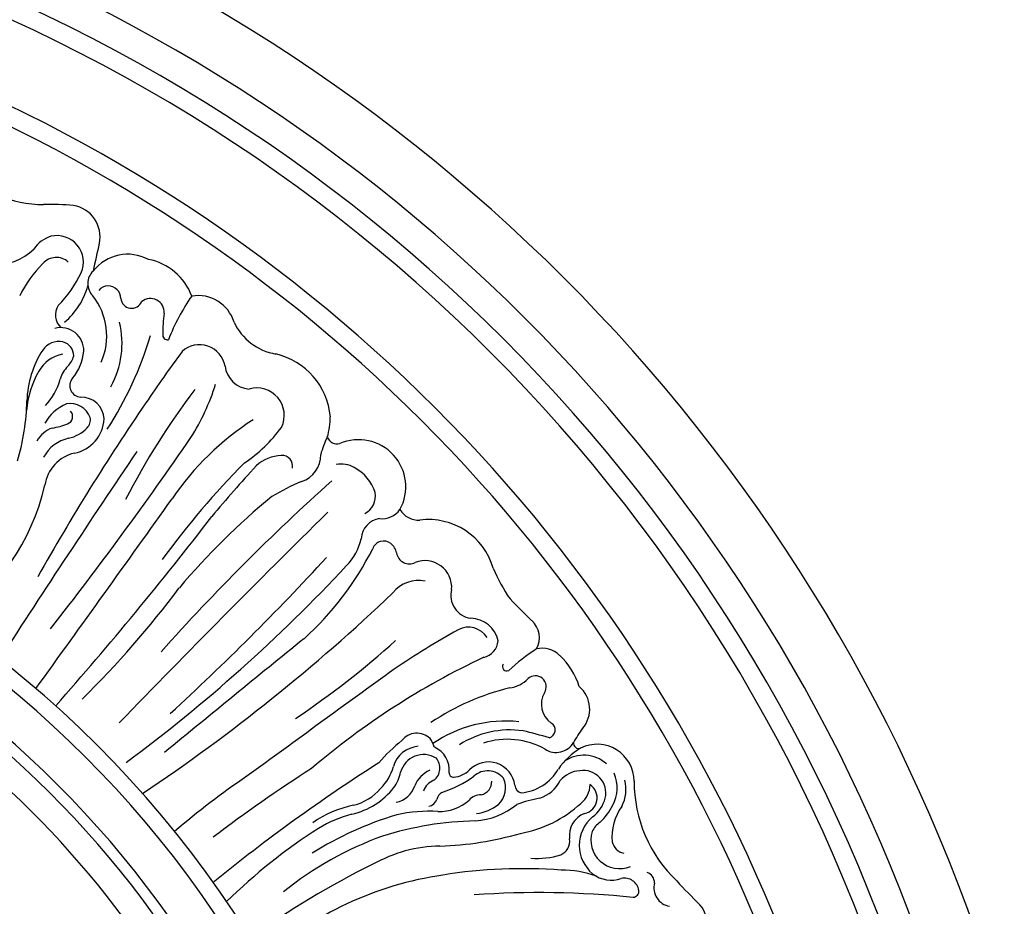
# Model space of a CAD drawing. Units: millimetres. Extents: x 4039 to 14959, y -3894 to -924.
# Drawn here: x 6332 to 6596, y -2218 to -1980 of the extents above; entities that cross this region are included whole.
import ezdxf

# ---------------------------------------------------------------- set-up
doc = ezdxf.new("R2010")
doc.units = ezdxf.units.MM
doc.layers.add('H-08.木作(細線)', color=8, linetype='Continuous')

# ---------------------------------------------------------------- blocks, each defined once
blk = doc.blocks.new('GPR-1891-140')
at = {"layer": 'H-08.木作(細線)'}
for radius in [708, 697.09, 684.42, 638.75, 627]:
    blk.add_arc((0, 0), radius, 90, 180, dxfattribs=at)
blk = doc.blocks.new('GR-211001')
at = {"layer": 'H-08.木作(細線)'}
for points in [[(334.62, 48.35, 0.250926), (388.6, 86.7, 0.197339), (392.4, 144.04, 0.220253), (144.04, 392.4, 0.197339), (86.7, 388.6, 0.250926), (48.35, 334.62, 0.333055), (65.02, 307.17)], [(315.07, 61.33, 0.252428), (334.13, 53.33, 0.250246), (384.12, 88.92, 0.197032), (387.68, 142.39, 0.220162), (142.39, 387.68, 0.197032), (88.92, 384.12, 0.250565), (53.32, 334.07, 0.270161), (62.54, 314.16)]]:
    blk.add_lwpolyline(points, format="xyb", dxfattribs=at)
blk.add_circle((0, 0), 185, dxfattribs=at)
for centre, radius, start, end in [((0, 0), 467, 18.4765, 71.5235), ((0, 0), 452, 18.2243, 71.7757), ((0, 0), 444, 16.5413, 73.4587), ((0, 0), 439, 16.2894, 73.7106), ((190.29, 378.34), 28.37, 220.1691, 270.9069), ((192.49, 284.05), 65.95, 84.5456, 91.5235), ((197.36, 341.33), 8.49, 348.1796, 80.4998), ((195.6, 332.78), 9.15, 108.4159, 145.0741), ((194.26, 334.49), 7.14, 336.5467, 102.5303), ((177.99, 348.15), 14.31, 266.7982, 314.9188), ((575.77, 254.02), 379.87, 166.9814, 168.1344), ((194.12, 330.93), 4.84, 48.0641, 138.0888), ((213.33, 324.73), 11.89, 62.3301, 141.5546), ((215.78, 319.92), 15.65, 20.5795, 78.6996), ((214.55, 310.51), 33.72, 135.4505, 153.6822), ((169.51, 347.02), 34.87, 316.1743, 333.8436), ((207.23, 328.76), 4.65, 133.6989, 224.2816), ((183.12, 333.87), 20.33, 310.6967, 343.6362), ((208.07, 324.77), 3.37, 44.4306, 139.969), ((190.06, 314.68), 17.58, 336.6756, 38.0423), ((207.89, 324.74), 3.52, 0.9264, 42.7638), ((214.32, 325.07), 2.93, 185.3708, 337.8132), ((219.34, 321.04), 3.73, 356.7188, 128.3669), ((277.23, 292.97), 56.95, 145.2675, 158.6343), ((232.09, 315.39), 10.16, 17.6412, 99.3612), ((198.55, 320.32), 4.65, 146.5874, 226.2156), ((263.09, 315.06), 40.44, 171.8025, 179.8214), ((195.33, 310.78), 6.18, 358.7666, 104.5033), ((187.61, 312.74), 24.14, 331.2675, 13.5595), ((255.5, 324.79), 15.12, 204.7333, 260.2758), ((126.2, 342.66), 97.25, 327.03, 343.3867), ((223.99, 315.05), 1.35, 174.1267, 278.8564), ((194.82, 308.06), 5.19, 77.7446, 146.425), ((194.96, 309.41), 3.85, 359.2525, 75.4983), ((232.51, 305.4), 6.96, 10.3768, 132.0393), ((212.4, 296.63), 26.16, 146.85, 178.419), ((197.6, 300.65), 9.38, 101.3306, 150.6246), ((192.3, 311.23), 6.77, 316.9263, 343.975), ((188.37, 311.83), 13.19, 320.1337, 354.8579), ((489.49, 115.93), 326.09, 143.3547, 146.3188), ((248.7, 291.44), 18.94, 4.9985, 77.0387), ((202.69, 301.03), 7.8, 134.312, 164.0206), ((246.29, 307.46), 6.98, 186.6335, 265.9648), ((212.79, 292.18), 26.77, 150.779, 174.5101), ((179.2, 307.46), 16.56, 316.4835, 344.9806), ((200.8, 301.39), 3.04, 139.2592, 268.0347), ((178.56, 320.04), 61.05, 327.7916, 342.6052), ((247.89, 293.46), 7.34, 333.8992, 106.5508), ((200.77, 292.14), 6.21, 3.2513, 90.7658), ((390.33, 179.74), 199.64, 142.8236, 152.8373), ((125.42, 298.54), 60.84, 343.5106, 358.8813), ((734.4, -56.18), 625.39, 145.64037, 150.66735), ((201.52, 285.43), 12.03, 112.8643, 150.6615), ((197.79, 290.76), 5.84, 21.1004, 99.2977), ((196.38, 293.15), 2.14, 291.746, 42.0582), ((200.03, 292.3), 3.25, 316.3868, 9.8419), ((248.84, 293.01), 18.72, 343.1806, 0.2589), ((189.18, 312.37), 22.67, 279.9103, 290.6419), ((197.05, 293.07), 9.94, 281.2889, 356.6794), ((286.47, 229.98), 73.78, 122.4079, 146.1359), ((222.29, 313.72), 39.85, 304.0047, 323.8831), ((0, 0), 290, 3.5585, 86.4415), ((195.17, 283.37), 6.99, 107.3227, 152.9299), ((195.15, 297.21), 10.17, 283.0111, 315.3544), ((286.09, 277.54), 21.78, 152.5168, 165.6372), ((269.42, 288.66), 2.86, 202.0178, 283.6784), ((199.54, 277.54), 9.98, 102.1491, 152.0223), ((-606.53, 862.15), 1015.07, 321.93226, 325.51993), ((275.15, 274.29), 12.64, 331.0677, 113.5595), ((0, 0), 285.54, 6.1726, 83.8274), ((2603.53, -1333.8), 2884.09, 145.88482, 147.20908), ((201.35, 273.2), 10.4, 103.1012, 171.6081), ((254.94, 271.93), 10.77, 92.7576, 132.1568), ((254.62, 279.86), 2.83, 347.5647, 93.9624), ((257.71, 282.69), 7.28, 286.8859, 2.0005), ((397.75, 127.84), 216.39, 135.0618, 144.0686), ((477.87, 66.33), 313.99, 137.1383, 140.4329), ((270.45, 273.27), 7.12, 60.2506, 100.6442), ((268.61, 269.28), 11.5, 17.4863, 62.165), ((131.46, 288.65), 61.22, 304.0848, 346.8402), ((656.16, -157.31), 581.7, 131.85857, 138.24763), ((285.68, 214.88), 66.11, 113.0234, 120.7496), ((274.59, 271.73), 5.08, 295.4577, 11.3831), ((0, 0), 275, 9.9669, 80.0331), ((-8646.98, 6601.87), 10899.27, 324.160921, 324.490115), ((372.79, 124.48), 190.5, 129.3967, 139.8852), ((2658.81, -2156.48), 3405.42, 134.61905, 135.955), ((281.54, 271.42), 5.69, 261.7532, 325.2664), ((291.38, 271.48), 6.14, 212.6267, 271.5279), ((0, 0), 272, 12.7556, 77.2444), ((-518.18, 845.41), 950.7, 318.51042, 322.47547), ((281.58, 260.1), 5.75, 98.5725, 177.211), ((293.91, 247.49), 18.02, 15.9637, 97.5459), ((261.3, 263.59), 14.88, 315.548, 347.5173), ((281.84, 256.68), 3.09, 51.2449, 160.8302), ((280.78, 255.54), 4.65, 12.8043, 49.8291), ((204.6, 295.28), 83.28, 312.1741, 333.1747), ((288.74, 257.13), 3.48, 189.3312, 296.8116), ((-231.66, 712.05), 675.84, 312.47118, 317.4866), ((292.89, 247.31), 7.2, 355.8091, 110.9625), ((0, 0), 265, 18.606, 71.394), ((-47.53, 551.23), 436.91, 306.5828, 316.984), ((350.35, 268.59), 42.32, 202.423, 215.142), ((291.26, 240.39), 8.82, 78.66, 141.8415), ((14.74, 406.26), 265.31, 314.6154, 323.1716), ((-66.54, 614.77), 509.13, 303.879, 313.5624), ((306.04, 245.2), 6.19, 165.1502, 262.0409), ((847.16, 768.47), 746.48, 224.61088, 225.23697), ((305.08, 231.45), 7.62, 11.6792, 89.1628), ((317.33, 233.82), 6.24, 331.4711, 47.8796), ((423.2, 20.45), 247.38, 119.392, 124.0478), ((304.55, 230.66), 6, 32.9437, 117.3445), ((2561.75, -2622.28), 3667.63, 128.86197, 129.6152), ((128.56, 406.09), 233.26, 303.7771, 312.1409), ((307.57, 233.45), 4.99, 282.6416, 354.7032), ((351.7, 186.22), 53.16, 122.926, 133.1346), ((324.33, 224.36), 6.66, 45.6336, 103.2539), ((397.5, 40.35), 208.15, 115.2644, 130.4161), ((315.86, 215.03), 19.27, 17.2442, 47.0198), ((16254.83, -21778.69), 27188.72, 125.971375, 126.07423), ((314.89, 226.12), 1.2, 149.6596, 293.0328), ((314.62, 228.41), 8.1, 277.1227, 316.9132), ((322.49, 220.71), 2.92, 326.5654, 131.9802), ((331.33, 155.89), 66.37, 103.6857, 123.6651), ((330.39, 216.04), 6.26, 150.7265, 234.4506), ((329.07, 214.66), 7.99, 319.6396, 49.512), ((314.52, 177.21), 34.3, 84.0105, 124.5366), ((315.71, 183.9), 25.23, 82.0565, 122.5491), ((280.3, 45.11), 168.33, 74.1498, 76.6388), ((325.7, 209.09), 2.13, 285.5309, 60.6981), ((356, 193.23), 26.43, 142.0548, 151.6448), ((313.14, 172.5), 42.86, 127.9872, 139.5253), ((290.75, 203.19), 5.05, 45.4871, 142.2487), ((287.67, 202.03), 8.15, 17.8106, 35.7071), ((315, 186.03), 20.58, 60.6321, 108.0949), ((291.73, 197.2), 7.56, 94.9306, 163.9338), ((292.69, 198.34), 6.77, 354.334, 66.0369), ((328.03, 208.6), 5.49, 237.6736, 329.1536), ((344.73, 187.53), 19.54, 121.0944, 145.3198), ((334.11, 205.55), 1.39, 170.4173, 292.1625), ((339.03, 195.35), 9.94, 0.0092, 116.2698), ((292.58, 196.13), 6.4, 58.7153, 164.9492), ((292.83, 198.89), 4.1, 307.8285, 41.4844), ((309.94, 193.46), 7.09, 6.7452, 135.8674), ((335.51, 193.34), 9.02, 47.7138, 125.1955), ((490.62, -155.32), 421.23, 122.7817, 127.1631), ((537.73, -201.81), 477.35, 122.601, 129.1728), ((272, 202.74), 12.94, 314.142, 344.5335), ((297.41, 191.16), 7.83, 114.2728, 157.665), ((300.14, 203.24), 6.76, 273.9498, 314.2446), ((309.75, 192.77), 5.4, 38.9145, 133.3947), ((317.48, 205.09), 12.9, 275.5026, 330.0718), ((334.91, 190.64), 7.57, 93.7159, 139.7757), ((335.33, 192.2), 6.07, 347.0427, 98.6367), ((365.31, 19.37), 214.18, 124.1035, 130.6298), ((276.62, 199.58), 9.93, 323.5748, 349.6173), ((297.03, 191.22), 4.74, 110.8824, 161.339), ((287.06, 223.6), 32.93, 288.4476, 305.2048), ((300.46, 197.53), 1.05, 172.3122, 277.7422), ((307.25, 195.24), 3.58, 282.4154, 2.2563), ((308.37, 193.62), 6.14, 313.6503, 24.4951), ((320.98, 199.51), 9.06, 287.5286, 333.9956), ((334.85, 193.57), 9.6, 331.0116, 24.1716), ((336.85, 193.11), 9.92, 333.1201, 14.8158), ((385.86, 195.34), 36.89, 179.9692, 226.3573), ((268.52, 206.54), 20.6, 283.5164, 321.3871), ((270.48, 202.24), 13.71, 283.8596, 320.1774), ((284.12, 195.98), 6.32, 280.0283, 342.9932), ((319.4, 194.58), 2.44, 186.7821, 253.7254), ((330.73, 194.49), 6.42, 308.2056, 359.7184), ((334.83, 190.91), 4.24, 281.9297, 56.9004), ((293.42, 191.55), 2.91, 280.7164, 337.8666), ((298.73, 190.04), 2.64, 118.1832, 171.0564), ((296.84, 198.91), 11.66, 267.9054, 312.6418), ((308.11, 187.02), 4.73, 91.1857, 135.5606), ((334.8, 138.32), 53.71, 101.9105, 108.7439), ((332.41, 193.19), 9.14, 306.2453, 345.1068), ((279.96, 159.32), 30.25, 101.8196, 124.456), ((293.91, 149.27), 38.07, 86.2384, 103.0076), ((304.99, 204.52), 19.82, 274.1423, 309.2571), ((305.29, 198.5), 11.86, 276.7915, 308.1052), ((312.66, 213.51), 32.64, 280.2776, 312.4834), ((328.02, 196.73), 17.11, 313.8955, 332.8457), ((356.52, 180.57), 13.49, 143.3251, 186.046), ((312.43, 96.39), 93.96, 106.7546, 121.9407), ((280.66, 156.59), 30.8, 103.7495, 121.8914), ((308.36, 95.72), 89.05, 91.2458, 107.5035), ((337.95, 180.83), 6.33, 110.7398, 188.5086), ((344.26, 178.2), 9.98, 130.2267, 230.085), ((350.67, 49.16), 159.03, 122.8582, 134.2164), ((343.41, 179.1), 6.36, 123.6984, 153.6254), ((312.34, 94.69), 91.3, 109.6897, 128.9054), ((294.14, 264.89), 86.96, 271.8409, 286.2536), ((327.58, 179.41), 4.14, 294.6444, 6.7783), ((345.06, 179.64), 7.69, 162.7025, 292.2848), ((297.38, 140.68), 37.29, 90.6906, 119.5708), ((346.89, 179.9), 3.87, 191.2575, 259.5104), ((322.97, 196.04), 21.35, 265.5519, 287.264), ((376.67, -26.59), 222.32, 116.0669, 125.9588), ((319.01, 39.28), 132.66, 85.5115, 99.2221), ((329.83, 145.84), 25.7, 69.398, 90.9669), ((310.73, 79.95), 91.19, 98.1814, 132.0855), ((342.85, 177.1), 8.24, 232.6669, 289.0545), ((346.36, 165.47), 3.93, 9.2645, 102.0848), ((351.44, 168.09), 2.99, 359.7443, 70.1847), ((359.3, 166.81), 5.04, 165.4009, 260.1085), ((506.17, 303.83), 198.81, 222.8443, 225.3973), ((323.4, -87.69), 253.21, 84.2609, 93.9156), ((348.61, 165.9), 1.64, 273.9868, 7.397), ((362.5, 158.3), 5.69, 327.0927, 44.376)]:
    blk.add_arc(centre, radius, start, end, dxfattribs=at)

msp = doc.modelspace()

# ---------------------------------------------------------------- block references
at = {"layer": 'H-08.木作(細線)', "color": 8, "rotation": 270}
msp.add_blockref('GPR-1891-140', (6147.86, -2379.49), dxfattribs=at)
at = {"layer": 'H-08.木作(細線)', "color": 8}
msp.add_blockref('GR-211001', (6147.86, -2379.49), dxfattribs=at)

doc.saveas('drawing.dxf')
